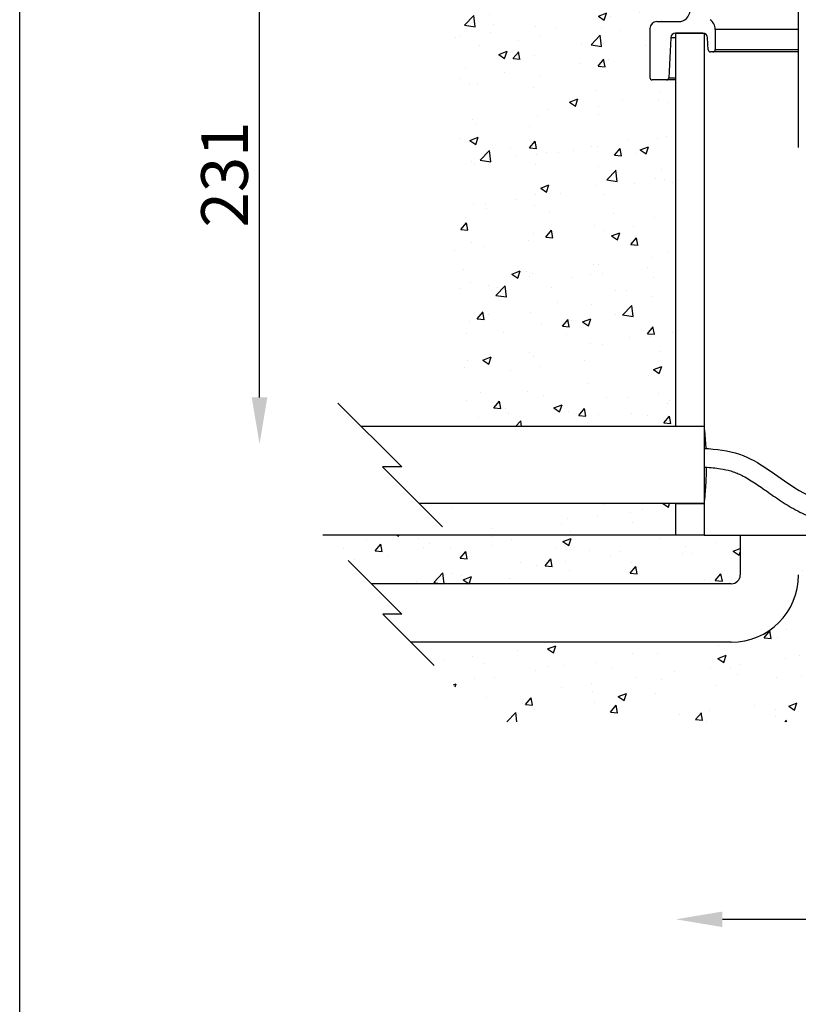
# Model space of a CAD drawing. Extents: x -799 to 16864, y -3042 to 2130.
# Drawn here: x 15212 to 15545, y 965 to 1387 of the extents above; entities that cross this region are included whole.
import ezdxf

# ---------------------------------------------------------------- set-up
doc = ezdxf.new("R2010")
doc.units = 0
doc.layers.get('0').update_dxf_attribs({"linetype": 'CONTINUOUS'})
doc.layers.get('DEFPOINTS').update_dxf_attribs({"linetype": 'CONTINUOUS'})
doc.dimstyles.new('SS', dxfattribs={"dimscale": 8, "dimtxt": 2.5, "dimasz": 2.5, "dimexe": 1.25, "dimexo": 0.625, "dimtad": 1, "dimdec": 0, "dimzin": 0, "dimdsep": 46, "dimlunit": 6, "dimtxsty": 'Standard', "dimcen": 2.5, "dimse1": 1, "dimse2": 1, "dimclrd": 5, "dimclre": 5, "dimclrt": 2, "dimadec": 0, "dimazin": 0, "dimtfac": 1, "dimtdec": 4, "dimtmove": 0, "dimatfit": 3, "dimfxl": 1, "dimtolj": 1, "dimtzin": 0, "dimarcsym": 0})
pattern_1 = [(50, (15341.53, 1086.502), (36.437, -3.188), [3.81, -41.91]), (355, (15341.53, 1086.5), (-7.049, 38.2114), [3.048, -33.528]), (100.451, (15344.565, 1086.236), (29.388, 35.0236), [3.238, -35.618]), (46.184, (15341.53, 1096.66), (54.216, -8.408), [5.715, -62.865]), (96.636, (15346.047, 1095.96), (47.481, 49.485), [4.857, -53.427]), (351.184, (15341.53, 1096.66), (47.481, 49.485), [4.572, -50.292]), (21, (15346.61, 1094.122), (30.323, -20.453), [3.81, -41.91]), (326, (15346.61, 1094.12), (12.3604, 36.8376), [3.048, -33.528]), (71.451, (15349.135, 1092.417), (42.683, 16.3846), [3.238, -35.618]), (37.5, (15341.529, 1086.502), (0.6177, 16.911), [0, -33.1216, 0, -34.036, 0, -33.655]), (7.5, (15341.529, 1086.502), (13.364, 20.0361), [0, -19.4056, 0, -32.3596, 0, -12.827]), (327.5, (15330.2, 1086.502), (27.1181, -1.14575), [0, -12.7, 0, -39.624, 0, -52.578]), (317.5, (15325.12, 1086.502), (29.6258, 5.0853), [0, -16.51, 0, -26.3144, 0, -37.338])]

# ---------------------------------------------------------------- blocks, each defined once
blk = doc.blocks.new('*D50')
at = {"color": 5, "lineweight": -2, "transparency": 16777216}
blk.add_line((15501.67, 1604.11), (15798.77, 1604.11), dxfattribs=at)
at = {"color": 5, "transparency": 16777216}
for points in [[(15501.67, 1607.44), (15501.67, 1600.77), (15481.67, 1604.11)], [(15798.77, 1607.44), (15798.77, 1600.77), (15818.77, 1604.11)]]:
    blk.add_solid(points, dxfattribs=at)
at = {"layer": 'DEFPOINTS', "color": 0, "transparency": 16777216}
for p in [(15818.77, 1604.11), (15481.67, 1383.5), (15818.77, 1383.5)]:
    blk.add_point(p, dxfattribs=at)
at = {"color": 2, "transparency": 16777216, "insert": (15650.22, 1619.11), "char_height": 20, "attachment_point": 5}
blk.add_mtext('\\A1;337', dxfattribs=at)
blk = doc.blocks.new('*D51')
at = {"color": 5, "lineweight": -2, "transparency": 16777216}
blk.add_line((15512.72, 1001.92), (15787.72, 1001.92), dxfattribs=at)
at = {"color": 5, "transparency": 16777216}
for points in [[(15512.72, 1005.25), (15512.72, 998.58), (15492.72, 1001.92)], [(15787.72, 1005.25), (15787.72, 998.58), (15807.72, 1001.92)]]:
    blk.add_solid(points, dxfattribs=at)
at = {"layer": 'DEFPOINTS', "color": 0, "transparency": 16777216}
for p in [(15492.72, 1166.5), (15807.72, 1166.5), (15807.72, 1001.92)]:
    blk.add_point(p, dxfattribs=at)
at = {"color": 2, "transparency": 16777216, "insert": (15650.22, 1016.92), "char_height": 20, "attachment_point": 5}
blk.add_mtext('\\A1;315', dxfattribs=at)
blk = doc.blocks.new('*D66')
at = {"color": 5, "lineweight": -2, "transparency": 16777216}
blk.add_line((15314.4, 1225.5), (15314.4, 1416.5), dxfattribs=at)
at = {"color": 5, "transparency": 16777216}
for points in [[(15311.06, 1416.5), (15317.73, 1416.5), (15314.4, 1436.5)], [(15311.06, 1225.5), (15317.73, 1225.5), (15314.4, 1205.5)]]:
    blk.add_solid(points, dxfattribs=at)
at = {"layer": 'DEFPOINTS', "color": 0, "transparency": 16777216}
for p in [(15314.4, 1436.5), (15501.22, 1436.5), (15555.6, 1205.5)]:
    blk.add_point(p, dxfattribs=at)
at = {"color": 2, "transparency": 16777216, "insert": (15299.4, 1321), "char_height": 20, "attachment_point": 5, "rotation": 90}
blk.add_mtext('\\A1;231', dxfattribs=at)

msp = doc.modelspace()

# ---------------------------------------------------------------- hatches: boundary and pattern name
h = msp.add_hatch()
h.set_pattern_fill('AR-CONC', color=5, scale=0.2, style=0)
h.set_pattern_definition([(50, (-2858.09, 0), (36.436934, -3.187817), [3.81, -41.91]), (355, (-2858.09, 0), (-7.048684, 38.21137), [3.048, -33.52812]), (100.45144, (-2855.054, -0.266), (29.38825, 35.02355), [3.238, -35.61805]), (46.1842, (-2858.09, 10.16), (54.21581, -8.40847), [5.715, -62.865]), (96.63556, (-2853.573, 9.46), (47.48083, 49.48522), [4.857, -53.42712]), (351.18415, (-2858.09, 10.16), (47.48083, 49.48522), [4.572, -50.29195]), (21, (-2853.01, 7.62), (30.32288, -20.45304), [3.81, -41.91]), (326, (-2853.01, 7.62), (12.360406, 36.83759), [3.048, -33.528]), (71.45144, (-2850.484, 5.916), (42.683284, 16.384554), [3.238, -35.61799]), (37.5, (-2858.091, 0), (0.617721, 16.911008), [0, -33.1216, 0, -34.036, 0, -33.655]), (7.5, (-2858.09, 0), (13.363933, 20.036115), [0, -19.4056, 0, -32.3596, 0, -12.827]), (327.5, (-2869.419, 0), (27.118119, -1.145749), [0, -12.7, 0, -39.624, 0, -52.578]), (317.5, (-2874.5, 0), (29.625836, 5.085298), [0, -16.51, 0, -26.3144, 0, -37.338])])
h.paths.add_polyline_path([(15492.72, 1361.5), (15488.73, 1361.5), (15482.67, 1361.5, -0.414214), (15481.67, 1362.5), (15481.67, 1383.5, -0.414214), (15484.67, 1386.5), (15493.86, 1386.5, 0.39896), (15498.85, 1391.24), (15501.22, 1436.5), (15397.72, 1436.5), (15397.72, 1213), (15492.72, 1213)])
h = msp.add_hatch()
h.set_pattern_fill('AR-CONC', color=5, scale=0.2, style=0)
h.set_pattern_definition(pattern_1)
h.paths.add_polyline_path([(15492.72, 1180), (15382.79, 1180), (15396.29, 1166.5), (15492.72, 1166.5)])
h = msp.add_hatch()
h.set_pattern_fill('AR-CONC', color=5, scale=0.2, style=0)
h.set_pattern_definition(pattern_1)
h.paths.add_polyline_path([(15520.32, 1166.5), (15504.82, 1166.5), (15492.72, 1166.5), (15341.53, 1166.5), (15362.4, 1145.63), (15516.52, 1145.63, 0.414214), (15520.32, 1149.43)])
h = msp.add_hatch()
h.set_pattern_fill('AR-CONC', color=5, scale=0.2, style=0)
h.paths.add_polyline_path([(15921.26, 1120.63), (15783.93, 1120.63, -0.414214), (15755.13, 1149.43), (15755.13, 1166.5), (15545.32, 1166.5), (15545.32, 1149.43, -0.414214), (15516.52, 1120.63), (15379.18, 1120.63), (15413.31, 1086.5), (15887.14, 1086.5)])

# ---------------------------------------------------------------- linework, layer by layer
at = {"color": 7, "linetype": 'Continuous', "lineweight": 25}
for p, q in [((15545.22, 1412.5), (15545.22, 1332.61)), ((15484.67, 1386.5), (15493.86, 1386.5)), ((15481.67, 1383.5), (15481.67, 1362.5)), ((15490.62, 1379.61), (15489.72, 1362.45)), ((15492.72, 1379.61), (15490.62, 1379.61)), ((15504.32, 1381.5), (15492.62, 1381.5)), ((15492.72, 1213), (15492.72, 1381.5)), ((15492.72, 1381.5), (15504.82, 1381.5)), ((15504.82, 1381.5), (15504.82, 1213)), ((15506.59, 1374.45), (15506.32, 1379.61)), ((15509.64, 1383.17), (15509.64, 1374.5)), ((15545.22, 1383.17), (15509.64, 1383.17)), ((15508.64, 1373.5), (15507.59, 1373.5)), ((15545.22, 1373.5), (15508.64, 1373.5)), ((15509.64, 1374.5), (15545.22, 1374.5)), ((15488.73, 1361.5), (15482.67, 1361.5)), ((15492.72, 1361.5), (15488.73, 1361.5)), ((15489.72, 1362.45), (15492.72, 1362.45)), ((15504.82, 1213), (15492.72, 1213)), ((15492.72, 1180), (15504.82, 1180)), ((15492.72, 1166.5), (15492.72, 1180)), ((15504.82, 1180), (15504.82, 1166.5)), ((15504.82, 1166.5), (15492.72, 1166.5)), ((15504.82, 1166.5), (15795.62, 1166.5))]:
    msp.add_line(p, q, dxfattribs=at)
for p, q in [((15348.01, 1223), (15375.3, 1195.71)), ((15504.64, 1213), (15358.01, 1213)), ((15504.82, 1213), (15504.82, 1180)), ((15375.3, 1195.71), (15367.08, 1195.71)), ((15392.79, 1170), (15367.08, 1195.71)), ((15504.64, 1180), (15382.79, 1180)), ((15492.72, 1166.5), (15341.53, 1166.5)), ((15520.32, 1166.5), (15520.32, 1149.43)), ((15352.4, 1155.63), (15375.42, 1132.61)), ((15516.52, 1145.63), (15362.4, 1145.63)), ((15375.42, 1132.61), (15367.21, 1132.61)), ((15389.18, 1110.63), (15367.21, 1132.61)), ((15516.52, 1120.63), (15379.18, 1120.63))]:
    msp.add_line(p, q)
msp.add_lwpolyline([(15211.64, 2129.51), (16863.78, 2129.51), (16863.78, 149.33), (15211.64, 149.33)], close=True)
for centre, radius, start, end in [((15493.86, 1391.5), 5, 270, 357), ((15484.67, 1383.5), 3, 90, 180), ((15504.64, 1383.17), 5, 0, 56.0773), ((15492.62, 1379.5), 2, 90, 177), ((15504.32, 1379.5), 2, 3, 90), ((15507.59, 1374.5), 1, 183, 270), ((15508.64, 1374.5), 1, 270, 0), ((15482.67, 1362.5), 1, 180, 270), ((15488.73, 1362.5), 1, 270, 357)]:
    msp.add_arc(centre, radius, start, end, dxfattribs=at)
for radius in [28.8, 3.8]:
    msp.add_arc((15516.52, 1149.43), radius, 270, 0)
for points, knots in [([(15504.82, 1213), (15504.82, 1213), (15504.83, 1212.98), (15504.84, 1212.87), (15504.85, 1212.79), (15504.88, 1212.47), (15504.92, 1212.16), (15504.98, 1211.54), (15505.01, 1211.3), (15505.06, 1210.79), (15505.08, 1210.52), (15505.17, 1209.62), (15505.23, 1208.94), (15505.35, 1207.4), (15505.41, 1206.56), (15505.5, 1205.22), (15505.53, 1204.76), (15505.56, 1204.07), (15505.58, 1203.85), (15505.59, 1203.63)], [0, 0, 0, 0, 0.03125, 0.03125, 0.0625, 0.0625, 0.125, 0.125, 0.15625, 0.15625, 0.1875, 0.1875, 0.25, 0.25, 0.3125, 0.3125, 0.34375, 0.34375, 0.3577892, 0.3577892, 0.3577892, 0.3577892]), ([(15505.76, 1195.6), (15505.75, 1194.83), (15505.74, 1194.05), (15505.71, 1192.75), (15505.7, 1192.22), (15505.67, 1191.19), (15505.65, 1190.68), (15505.6, 1189.69), (15505.58, 1189.2), (15505.53, 1188.25), (15505.5, 1187.78), (15505.41, 1186.43), (15505.35, 1185.6), (15505.26, 1184.46), (15505.23, 1184.09), (15505.17, 1183.4), (15505.14, 1183.08), (15505.06, 1182.18), (15505, 1181.67), (15504.94, 1181.05), (15504.92, 1180.87), (15504.88, 1180.55), (15504.87, 1180.42), (15504.84, 1180.11), (15504.82, 1180), (15504.82, 1180)], [0.5172668, 0.5172668, 0.5172668, 0.5172668, 0.5625, 0.5625, 0.59375, 0.59375, 0.625, 0.625, 0.65625, 0.65625, 0.6875, 0.6875, 0.75, 0.75, 0.78125, 0.78125, 0.8125, 0.8125, 0.875, 0.875, 0.90625, 0.90625, 0.9375, 0.9375, 1, 1, 1, 1])]:
    msp.add_open_spline(points, degree=3, knots=knots, dxfattribs=at)
for points, knots in [([(15504.82, 1203.67), (15510.08, 1203.39), (15524.51, 1201.84), (15540.13, 1187.98), (15557.97, 1179.01), (15568.37, 1178.8), (15573.15, 1178.79)], [5.14666, 5.14666, 5.14666, 5.14666, 20.603422, 48.427755, 65.15804, 79.329886, 79.329886, 79.329886, 79.329886]), ([(15504.82, 1195.66), (15504.99, 1195.65), (15505.16, 1195.64), (15507.63, 1195.49), (15509.81, 1195.29), (15513.42, 1194.72), (15514.91, 1194.39), (15516.66, 1193.88), (15517.02, 1193.76), (15518.07, 1193.4), (15518.78, 1193.12), (15520.21, 1192.5), (15520.93, 1192.15), (15523.44, 1190.84), (15525.27, 1189.72), (15529.06, 1187.19), (15531.02, 1185.8), (15535.13, 1182.91), (15537.29, 1181.41), (15541.88, 1178.51), (15544.29, 1177.13), (15549.37, 1174.67), (15552.04, 1173.59), (15555.57, 1172.56), (15556.29, 1172.37), (15557.84, 1172.01), (15558.65, 1171.84), (15560.26, 1171.56), (15561.06, 1171.44), (15563.44, 1171.14), (15565, 1171.02), (15568.81, 1170.82), (15571.03, 1170.8), (15573.15, 1170.79)], [5.596557, 5.596557, 5.596557, 5.596557, 6.128309, 6.128309, 13.376366, 13.376366, 19.073706, 19.073706, 20.584883, 20.584883, 23.607237, 23.607237, 26.629592, 26.629592, 33.928675, 33.928675, 41.227757, 41.227757, 48.52684, 48.52684, 55.825923, 55.825923, 63.125006, 63.125006, 64.961778, 64.961778, 67.014802, 67.014802, 69.067826, 69.067826, 73.173874, 73.173874, 79.347539, 79.347539, 79.347539, 79.347539])]:
    msp.add_open_spline(points, degree=3, knots=knots)

# ---------------------------------------------------------------- dimensions: what is measured, and where the dimension line sits
for base, p1, p2, picture, middle in [((15818.77, 1604.11), (15481.67, 1383.5), (15818.77, 1383.5), '*D50', (15650.22, 1619.11)), ((15807.72, 1001.92), (15492.72, 1166.5), (15807.72, 1166.5), '*D51', (15650.22, 1016.92))]:
    dim = msp.add_linear_dim(base=base, p1=p1, p2=p2, dimstyle='SS')
    dim.commit()
    dim.dimension.update_dxf_attribs({"geometry": picture, "text_midpoint": middle})
dim = msp.add_linear_dim(base=(15314.4, 1436.5), p1=(15555.6, 1205.5), p2=(15501.22, 1436.5), angle=90, dimstyle='SS')
dim.commit()
dim.dimension.update_dxf_attribs({"geometry": '*D66', "text_midpoint": (15299.4, 1321)})

doc.saveas('drawing.dxf')
